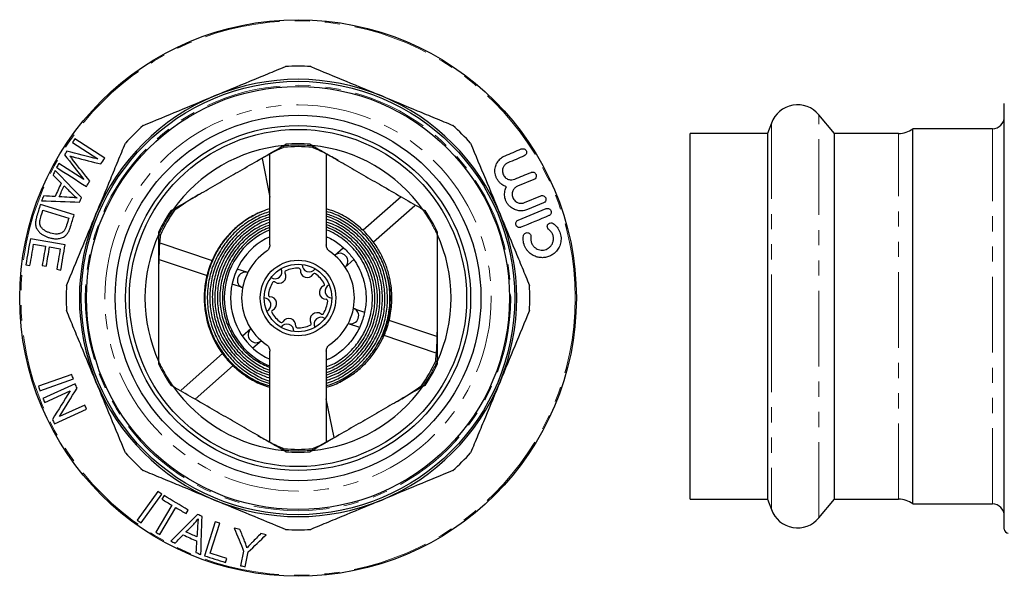
# Model space of a CAD drawing. Units: millimetres. Extents: x 19 to 405, y 78 to 266.
# Drawn here: x 19 to 101, y 219 to 266 of the extents above; entities that cross this region are included whole.
import ezdxf

# ---------------------------------------------------------------- set-up
doc = ezdxf.new("R2010")
doc.units = ezdxf.units.MM
doc.linetypes.add('PHANTOM', pattern=[12.7, 6.35, -1.27, 1.27, -1.27, 1.27, -1.27])

msp = doc.modelspace()

# ---------------------------------------------------------------- linework, layer by layer
at = {"color": 7, "linetype": 'Continuous', "lineweight": 25}
for p, q in [((101.303, 223.201), (101.303, 258.867)), ((87.072, 256.367), (85.757, 257.934)), ((81.777, 257.232), (81.462, 256.367)), ((100.303, 256.767), (93.636, 256.767)), ((93.636, 225.301), (93.636, 256.767)), ((25.891, 254.307), (23.385, 255.921)), ((81.462, 256.367), (74.97, 256.367)), ((74.97, 225.701), (74.97, 256.367)), ((81.462, 256.367), (81.462, 241.034)), ((92.436, 256.367), (87.072, 256.367)), ((87.072, 225.701), (87.072, 256.367)), ((23.179, 255.602), (25.312, 254.227)), ((40.891, 255.349), (41.076, 255.456)), ((43.112, 255.456), (43.297, 255.349)), ((39.074, 254.278), (39.726, 251.018)), ((39.726, 247.028), (39.726, 254.612)), ((44.462, 254.648), (44.462, 247.028)), ((24.147, 252.498), (22.05, 253.85)), ((61.871, 252.515), (60.506, 251.95)), ((50.73, 251.048), (47.542, 248.247)), ((61.077, 250.572), (62.442, 251.137)), ((23.329, 249.55), (20.493, 250.417)), ((51.898, 250.299), (48.422, 247.245)), ((62.685, 250.551), (61.32, 249.985)), ((20.714, 249.94), (22.88, 249.278)), ((31.445, 249.895), (31.631, 250.002)), ((52.557, 250.002), (52.743, 249.895)), ((60.54, 249.09), (62.887, 250.062)), ((30.427, 247.918), (30.427, 248.132)), ((53.761, 248.132), (53.761, 247.918)), ((22.572, 247.029), (19.653, 247.534)), ((19.931, 247.088), (20.924, 246.917)), ((21.267, 246.857), (22.161, 246.703)), ((30.512, 247.195), (34.906, 245.708)), ((45.168, 246.16), (45.871, 246.778)), ((19.277, 245.356), (19.622, 245.296)), ((20.646, 245.302), (20.988, 245.243)), ((30.445, 245.81), (34.469, 244.448)), ((46.048, 245.159), (46.764, 245.788)), ((21.863, 244.979), (22.208, 244.919)), ((37.877, 244.703), (36.991, 245.003)), ((37.449, 243.44), (36.563, 243.74)), ((46.739, 241.704), (47.664, 241.391)), ((81.462, 241.034), (81.462, 225.701)), ((46.311, 240.441), (47.252, 240.123)), ((53.743, 239.334), (49.733, 240.691)), ((38.14, 239.985), (37.437, 239.368)), ((49.224, 239.247), (49.39, 239.631)), ((53.677, 237.949), (49.305, 239.428)), ((39.02, 238.983), (38.317, 238.366)), ((32.29, 234.845), (35.776, 237.908)), ((39.726, 230.496), (39.726, 238.116)), ((44.462, 238.116), (44.462, 230.531)), ((30.427, 237.012), (30.427, 237.226)), ((33.458, 234.096), (36.652, 236.903)), ((53.761, 237.226), (53.761, 237.012)), ((23.133, 236.153), (20.325, 235.169)), ((20.455, 234.798), (23.264, 235.781)), ((23.406, 235.382), (20.708, 234.158)), ((31.631, 235.141), (31.445, 235.248)), ((52.743, 235.248), (52.557, 235.141)), ((20.863, 233.816), (22.983, 234.777)), ((24.215, 233.599), (22.097, 232.638)), ((45.114, 230.866), (44.462, 234.125)), ((21.672, 232.032), (24.37, 233.256)), ((41.076, 229.688), (40.891, 229.795)), ((43.297, 229.795), (43.112, 229.688)), ((30.344, 226.361), (28.622, 223.938)), ((28.943, 223.71), (30.665, 226.133)), ((30.859, 226.004), (30.679, 225.702)), ((74.97, 225.701), (81.462, 225.701)), ((81.462, 225.701), (81.777, 224.836)), ((85.757, 224.134), (87.072, 225.701)), ((87.072, 225.701), (92.436, 225.701)), ((31.522, 225.199), (30.175, 222.941)), ((30.514, 222.738), (31.861, 224.997)), ((32.709, 224.492), (32.889, 224.794)), ((93.636, 225.301), (100.303, 225.301)), ((35.158, 223.803), (34.242, 220.967)), ((34.725, 221.181), (35.533, 223.682)), ((37.536, 221.359), (37.284, 220.123)), ((37.67, 220.044), (37.922, 221.28)), ((36.014, 220.395), (36.122, 220.73))]:
    msp.add_line(p, q, dxfattribs=at)
at = {"color": 8, "linetype": 'PHANTOM', "lineweight": 18}
for p, q in [((85.757, 224.134), (85.757, 257.934)), ((81.777, 257.232), (81.777, 241.034)), ((100.303, 225.301), (100.303, 256.767)), ((92.436, 225.701), (92.436, 256.367)), ((81.777, 241.034), (81.777, 224.836))]:
    msp.add_line(p, q, dxfattribs=at)
at = {"color": 7, "linetype": 'Continuous', "lineweight": 25}
for radius in [23.333, 18.167, 17.733, 15.333, 14.467, 14.133, 3.167, 2.833]:
    msp.add_circle((42.094, 242.572), radius, dxfattribs=at)
at = {"color": 8, "linetype": 'PHANTOM', "lineweight": 18}
for radius in [23.236, 17.833, 16.198]:
    msp.add_circle((42.094, 242.572), radius, dxfattribs=at)
at = {"color": 7, "linetype": 'Continuous', "lineweight": 25}
for centre, radius, start, end in [((42.094, 242.572), 19.433, 86.87004, 93.12996), ((42.094, 242.572), 18.333, 67.5, 112.5), ((42.094, 242.572), 18.333, 112.5, 157.5), ((42.094, 242.572), 18.333, 22.5, 67.5), ((83.97, 256.434), 2.333, 40, 160), ((100.303, 257.767), 1, 270, 0), ((42.094, 242.572), 19.433, 131.87004, 138.12996), ((42.094, 242.572), 19.433, 41.87004, 48.12996), ((92.436, 258.367), 2, 270, 306.8699), ((42.094, 242.572), 12.833, 95.38002, 144.61998), ((42.094, 242.572), 12.691, 84.60385, 95.39615), ((42.094, 242.572), 12.924, 85.48212, 94.51788), ((42.094, 242.572), 12.833, 35.38002, 84.61998), ((42.094, 242.572), 18.333, 157.5, 202.5), ((42.094, 242.572), 12.924, 145.48212, 154.51788), ((42.094, 242.572), 12.691, 144.60385, 155.39615), ((42.094, 242.572), 12.924, 25.48212, 34.51788), ((42.094, 242.572), 18.333, 337.5, 22.5), ((42.094, 242.572), 12.833, 155.38002, 204.61998), ((42.094, 242.572), 6.186, 112.51175, 247.48825), ((42.094, 242.572), 5.653, 114.7713, 245.2287), ((42.094, 242.572), 12.833, 335.38002, 24.61998), ((42.094, 242.572), 4.725, 124.25749, 235.74251), ((42.094, 242.572), 4.725, 304.25749, 55.74251), ((45.6, 245.652), 0.667, 41.3054, 131.3054), ((45.6, 245.652), 0.667, 311.3054, 41.3054), ((43.029, 245.335), 0.583, 175.24013, 327.37068), ((37.674, 244.068), 0.667, 71.3054, 161.3054), ((40.169, 244.763), 0.583, 235.24013, 27.37068), ((40.499, 244.387), 0.583, 233.85717, 28.75364), ((41.127, 244.732), 0.133, 114.1131, 208.75364), ((42.094, 242.572), 2.5, 88.4977, 114.1131), ((42.156, 244.938), 0.133, 353.85717, 88.4977), ((42.869, 244.861), 0.583, 173.85717, 328.75364), ((43.481, 244.489), 0.133, 54.1131, 148.75364), ((42.094, 242.572), 2.5, 28.4977, 54.1131), ((42.094, 242.572), 19.433, 176.87004, 183.12996), ((37.674, 244.068), 0.667, 161.3054, 251.3054), ((42.094, 242.572), 2.5, 148.4977, 174.1131), ((40.076, 243.809), 0.133, 53.85717, 148.4977), ((44.464, 243.046), 0.583, 113.85717, 268.75364), ((44.174, 243.701), 0.133, 293.85717, 28.4977), ((44.954, 243.144), 0.583, 115.24013, 267.37068), ((42.094, 242.572), 19.433, 356.87004, 3.12996), ((39.74, 242.815), 0.133, 174.1131, 268.75364), ((39.724, 242.098), 0.583, 293.85717, 88.75364), ((39.234, 242), 0.583, 295.24013, 87.37068), ((42.094, 242.572), 2.5, 328.4977, 354.1131), ((44.448, 242.329), 0.133, 354.1131, 88.75364), ((40.014, 241.443), 0.133, 113.85717, 208.4977), ((42.094, 242.572), 2.5, 208.4977, 234.1131), ((43.689, 240.756), 0.583, 53.85717, 208.75364), ((44.112, 241.335), 0.133, 233.85717, 328.4977), ((46.515, 241.076), 0.667, 341.3054, 71.3054), ((40.707, 240.654), 0.133, 234.1131, 328.75364), ((41.159, 239.809), 0.583, 355.24013, 147.37068), ((41.319, 240.283), 0.583, 353.85717, 148.75364), ((42.032, 240.206), 0.133, 173.85717, 268.4977), ((42.094, 242.572), 2.5, 268.4977, 294.1131), ((43.061, 240.412), 0.133, 294.1131, 28.75364), ((44.019, 240.381), 0.583, 55.24013, 207.37068), ((46.515, 241.076), 0.667, 251.3054, 341.3054), ((38.588, 239.492), 0.667, 131.3054, 221.3054), ((38.588, 239.492), 0.667, 221.3054, 311.3054), ((42.094, 242.572), 12.924, 205.48212, 214.51788), ((42.094, 242.572), 12.691, 324.60385, 335.39615), ((42.094, 242.572), 12.924, 325.48212, 334.51788), ((42.094, 242.572), 18.333, 202.5, 247.5), ((42.094, 242.572), 18.333, 292.5, 337.5), ((42.094, 242.572), 12.833, 215.38002, 264.61998), ((42.094, 242.572), 12.833, 275.38002, 324.61998), ((42.094, 242.572), 19.433, 221.87004, 228.12996), ((42.094, 242.572), 12.691, 264.60385, 275.39615), ((42.094, 242.572), 12.924, 265.48212, 274.51788), ((42.094, 242.572), 19.433, 311.87004, 318.12996), ((42.094, 242.572), 18.333, 247.5, 292.5), ((92.436, 223.701), 2, 53.1301, 90), ((83.97, 225.634), 2.333, 200, 320), ((100.303, 224.301), 1, 0, 90), ((42.094, 242.572), 19.433, 266.87004, 273.12996), ((101.636, 223.201), 0.333, 180, 270)]:
    msp.add_arc(centre, radius, start, end, dxfattribs=at)
at = {"color": 8, "linetype": 'PHANTOM', "lineweight": 18}
for start, end in [(84.47941, 95.52059), (144.47941, 155.52059), (24.47941, 35.52059), (204.47941, 215.52059), (324.47941, 335.52059), (264.47941, 275.52059)]:
    msp.add_arc((42.094, 242.572), 12.819, start, end, dxfattribs=at)
at = {"color": 7, "linetype": 'Continuous', "lineweight": 25}
for points, knots in [([(35.078, 259.51), (36.069, 259.92), (37.063, 260.332), (38.555, 260.95), (39.053, 261.156), (40.046, 261.567), (40.54, 261.772), (41.033, 261.976)], [0, 0, 0, 0, 0.5, 0.5, 0.75, 0.75, 1, 1, 1, 1]), ([(43.155, 261.976), (44.144, 261.566), (45.135, 261.156), (47.12, 260.334), (48.114, 259.922), (49.11, 259.51)], [0, 0, 0, 0, 0.5, 0.5, 1, 1, 1, 1]), ([(29.123, 257.043), (30.113, 257.453), (31.103, 257.863), (33.088, 258.685), (34.082, 259.097), (35.078, 259.51)], [0, 0, 0, 0, 0.5, 0.5, 1, 1, 1, 1]), ([(49.11, 259.51), (50.101, 259.099), (51.094, 258.688), (52.587, 258.07), (53.085, 257.863), (54.077, 257.452), (54.572, 257.247), (55.065, 257.043)], [0, 0, 0, 0, 0.5, 0.5, 0.75, 0.75, 1, 1, 1, 1]), ([(25.156, 249.588), (25.567, 250.579), (25.978, 251.572), (26.596, 253.064), (26.803, 253.563), (27.214, 254.555), (27.419, 255.05), (27.623, 255.543)], [0, 0, 0, 0, 0.5, 0.5, 0.75, 0.75, 1, 1, 1, 1]), ([(31.631, 250.002), (32.117, 250.283), (33.089, 250.844), (34.583, 251.707), (36.1, 252.583), (37.67, 253.489), (39.273, 254.415), (40.35, 255.037), (40.891, 255.349)], [0, 0, 0, 0, 0.159667, 0.319293, 0.482827, 0.646357, 0.822588, 1, 1, 1, 1]), ([(40.901, 255.207), (40.869, 255.194), (40.125, 254.879), (39.416, 254.484), (38.737, 254.105)], [0, 0, 0, 0, 0.041996, 1, 1, 1, 1]), ([(40.861, 255.331), (40.863, 255.323), (40.868, 255.308), (40.89, 255.238), (40.901, 255.207)], [0, 0, 0, 0, 0.548581, 1, 1, 1, 1]), ([(43.327, 255.331), (43.325, 255.323), (43.32, 255.308), (43.298, 255.238), (43.288, 255.207)], [0, 0, 0, 0, 0.548581, 1, 1, 1, 1]), ([(45.451, 254.105), (45.099, 254.306), (44.393, 254.707), (43.657, 255.04), (43.288, 255.207)], [0, 0, 0, 0, 0.4991, 1, 1, 1, 1]), ([(43.297, 255.349), (43.783, 255.068), (44.755, 254.507), (46.25, 253.644), (47.766, 252.768), (49.336, 251.862), (50.94, 250.936), (52.017, 250.314), (52.557, 250.002)], [0, 0, 0, 0, 0.159667, 0.319293, 0.482827, 0.646357, 0.822588, 1, 1, 1, 1]), ([(56.565, 255.543), (56.975, 254.553), (57.385, 253.563), (58.208, 251.578), (58.619, 250.584), (59.032, 249.588)], [0, 0, 0, 0, 0.5, 0.5, 1, 1, 1, 1]), ([(60.814, 255.066), (60.848, 255.08), (60.884, 255.088), (60.96, 255.091), (61.001, 255.086), (61.082, 255.057), (61.124, 255.033), (61.194, 254.964), (61.222, 254.919), (61.253, 254.826), (61.256, 254.778), (61.246, 254.693), (61.233, 254.655), (61.18, 254.555), (61.124, 254.507), (61.057, 254.479)], [0, 0, 0, 0, 0.125, 0.125, 0.25, 0.25, 0.375, 0.375, 0.5, 0.5, 0.625, 0.625, 0.75, 0.75, 1, 1, 1, 1]), ([(22.965, 254.477), (23.018, 254.463), (23.072, 254.447), (23.126, 254.433), (23.173, 254.42), (23.221, 254.407), (23.269, 254.395), (23.317, 254.383), (23.364, 254.37), (23.412, 254.358)], [0, 0, 0, 0, 0.0003476158, 0.0003476158, 0.0003476158, 0.0006545757, 0.0006545757, 0.0006545757, 0.0009615385, 0.0009615385, 0.0009615385, 0.0009615385]), ([(23.28, 254.085), (23.242, 254.133), (23.204, 254.181), (23.166, 254.229), (23.133, 254.27), (23.099, 254.312), (23.066, 254.354), (23.032, 254.395), (22.999, 254.436), (22.965, 254.477)], [0, 0, 0, 0, 0.000377312, 0.000377312, 0.000377312, 0.000707191, 0.000707191, 0.000707191, 0.001037076, 0.001037076, 0.001037076, 0.001037076]), ([(59.571, 251.906), (59.505, 251.926), (59.439, 251.952), (59.308, 252.016), (59.243, 252.054), (59.116, 252.144), (59.055, 252.195), (58.94, 252.311), (58.886, 252.376), (58.792, 252.514), (58.75, 252.589), (58.682, 252.742), (58.656, 252.82), (58.617, 252.978), (58.606, 253.056), (58.596, 253.207), (58.597, 253.281), (58.617, 253.495), (58.651, 253.626), (58.749, 253.867), (58.812, 253.974), (58.96, 254.165), (59.046, 254.251), (59.235, 254.395), (59.338, 254.454), (59.45, 254.5)], [0, 0, 0, 0, 0.0625, 0.0625, 0.125, 0.125, 0.1875, 0.1875, 0.25, 0.25, 0.3125, 0.3125, 0.375, 0.375, 0.4375, 0.4375, 0.5, 0.5, 0.625, 0.625, 0.75, 0.75, 0.875, 0.875, 1, 1, 1, 1]), ([(59.693, 253.914), (59.614, 253.881), (59.543, 253.836), (59.418, 253.724), (59.363, 253.655), (59.279, 253.498), (59.248, 253.407), (59.226, 253.206), (59.235, 253.092), (59.311, 252.872), (59.379, 252.767), (59.547, 252.606), (59.642, 252.552), (59.783, 252.504), (59.83, 252.493), (59.922, 252.48), (59.967, 252.478), (60.1, 252.484), (60.185, 252.504), (60.263, 252.536)], [0, 0, 0, 0, 0.125, 0.125, 0.25, 0.25, 0.375, 0.375, 0.5, 0.5, 0.625, 0.625, 0.75, 0.75, 0.8125, 0.8125, 0.875, 0.875, 1, 1, 1, 1]), ([(61.628, 253.102), (61.661, 253.115), (61.696, 253.123), (61.771, 253.127), (61.81, 253.123), (61.889, 253.097), (61.929, 253.075), (61.999, 253.01), (62.029, 252.967), (62.065, 252.872), (62.07, 252.823), (62.061, 252.734), (62.049, 252.694), (61.994, 252.591), (61.937, 252.542), (61.871, 252.515)], [0, 0, 0, 0, 0.125, 0.125, 0.25, 0.25, 0.375, 0.375, 0.5, 0.5, 0.625, 0.625, 0.75, 0.75, 1, 1, 1, 1]), ([(61.32, 249.985), (61.21, 249.94), (61.097, 249.909), (60.862, 249.877), (60.74, 249.876), (60.491, 249.908), (60.366, 249.94), (60.113, 250.051), (59.99, 250.126), (59.816, 250.281), (59.762, 250.338), (59.661, 250.465), (59.614, 250.535), (59.536, 250.681), (59.503, 250.759), (59.452, 250.918), (59.434, 250.997), (59.402, 251.236), (59.41, 251.387), (59.464, 251.666), (59.511, 251.791), (59.571, 251.906)], [0, 0, 0, 0, 0.125, 0.125, 0.25, 0.25, 0.375, 0.375, 0.5, 0.5, 0.5625, 0.5625, 0.625, 0.625, 0.6875, 0.6875, 0.75, 0.75, 0.875, 0.875, 1, 1, 1, 1]), ([(60.506, 251.95), (60.428, 251.917), (60.357, 251.872), (60.23, 251.759), (60.174, 251.689), (60.089, 251.526), (60.058, 251.431), (60.044, 251.272), (60.045, 251.216), (60.061, 251.103), (60.076, 251.045), (60.119, 250.934), (60.148, 250.88), (60.215, 250.784), (60.254, 250.741), (60.337, 250.667), (60.381, 250.636), (60.47, 250.586), (60.515, 250.567), (60.652, 250.522), (60.741, 250.512), (60.915, 250.521), (60.999, 250.54), (61.077, 250.572)], [0, 0, 0, 0, 0.125, 0.125, 0.25, 0.25, 0.375, 0.375, 0.4375, 0.4375, 0.5, 0.5, 0.5625, 0.5625, 0.625, 0.625, 0.6875, 0.6875, 0.75, 0.75, 0.875, 0.875, 1, 1, 1, 1]), ([(23.591, 250.947), (23.513, 250.958), (23.435, 250.967), (23.357, 250.975), (23.289, 250.982), (23.22, 250.988), (23.151, 250.993), (23.083, 250.999), (23.014, 251.003), (22.944, 251.007)], [0, 0, 0, 0, 0.000486874, 0.000486874, 0.000486874, 0.000913627, 0.000913627, 0.000913627, 0.001340508, 0.001340508, 0.001340508, 0.001340508]), ([(23.141, 251.324), (23.192, 251.275), (23.244, 251.226), (23.297, 251.179), (23.344, 251.138), (23.392, 251.098), (23.441, 251.059), (23.49, 251.021), (23.54, 250.984), (23.591, 250.947)], [0, 0, 0, 0, 0.000440556, 0.000440556, 0.000440556, 0.000831386, 0.000831386, 0.000831386, 0.001222743, 0.001222743, 0.001222743, 0.001222743]), ([(33.784, 251.246), (33.606, 251.142), (32.904, 250.735), (32.243, 250.27), (31.748, 249.923)], [0, 0, 0, 0, 0.253428, 1, 1, 1, 1]), ([(62.442, 251.137), (62.475, 251.151), (62.509, 251.159), (62.582, 251.163), (62.621, 251.159), (62.697, 251.135), (62.735, 251.115), (62.805, 251.054), (62.836, 251.014), (62.875, 250.921), (62.883, 250.869), (62.877, 250.777), (62.864, 250.735), (62.808, 250.627), (62.751, 250.578), (62.685, 250.551)], [0, 0, 0, 0, 0.125, 0.125, 0.25, 0.25, 0.375, 0.375, 0.5, 0.5, 0.625, 0.625, 0.75, 0.75, 1, 1, 1, 1]), ([(20.181, 249.394), (20.164, 249.337), (20.148, 249.28), (20.121, 249.165), (20.11, 249.107), (20.094, 248.99), (20.089, 248.931), (20.087, 248.816), (20.089, 248.759), (20.102, 248.649), (20.113, 248.595), (20.142, 248.494), (20.161, 248.447), (20.227, 248.313), (20.281, 248.233), (20.399, 248.093), (20.465, 248.032), (20.602, 247.922), (20.673, 247.874), (20.82, 247.789), (20.896, 247.751), (21.051, 247.687), (21.13, 247.661), (21.21, 247.635)], [0, 0, 0, 0, 0.0625, 0.0625, 0.125, 0.125, 0.1875, 0.1875, 0.25, 0.25, 0.3125, 0.3125, 0.375, 0.375, 0.5, 0.5, 0.625, 0.625, 0.75, 0.75, 0.875, 0.875, 1, 1, 1, 1]), ([(20.515, 248.579), (20.503, 248.605), (20.491, 248.631), (20.472, 248.687), (20.465, 248.716), (20.447, 248.808), (20.444, 248.873), (20.451, 249.005), (20.462, 249.072), (20.491, 249.204), (20.51, 249.269), (20.529, 249.335)], [0, 0, 0, 0, 0.125, 0.125, 0.25, 0.25, 0.5, 0.5, 0.75, 0.75, 1, 1, 1, 1]), ([(22.69, 243.633), (23.099, 244.622), (23.51, 245.613), (24.332, 247.598), (24.744, 248.592), (25.156, 249.588)], [0, 0, 0, 0, 0.5, 0.5, 1, 1, 1, 1]), ([(31.661, 250.019), (31.667, 250.013), (31.677, 250.002), (31.726, 249.947), (31.748, 249.923)], [0, 0, 0, 0, 0.548581, 1, 1, 1, 1]), ([(39.245, 249.885), (38.963, 249.772), (38.321, 249.515), (37.435, 248.94), (36.61, 248.245), (35.945, 247.508), (35.423, 246.771), (34.909, 245.843), (34.491, 244.739), (34.245, 243.452), (34.203, 242.221), (34.353, 241.004), (34.688, 239.829), (35.197, 238.724), (35.874, 237.704), (36.716, 236.783), (37.714, 236.001), (38.727, 235.418), (39.429, 235.188), (39.726, 235.091)], [0, 0, 0, 0, 0.04697, 0.106932, 0.162676, 0.213825, 0.260216, 0.302366, 0.377993, 0.441952, 0.504716, 0.568051, 0.631178, 0.693336, 0.755761, 0.820174, 0.885752, 0.951661, 1, 1, 1, 1]), ([(39.726, 250.036), (39.588, 249.999), (39.035, 249.852), (38.163, 249.393), (37.166, 248.714), (36.348, 247.94), (35.697, 247.13), (35.198, 246.318), (34.798, 245.457), (34.512, 244.575), (34.337, 243.671), (34.255, 242.664), (34.321, 241.51), (34.612, 240.228), (35.12, 238.997), (35.839, 237.862), (36.744, 236.858), (37.814, 236.036), (38.82, 235.469), (39.488, 235.27), (39.726, 235.2)], [0, 0, 0, 0, 0.021608, 0.087136, 0.14835, 0.20525, 0.257845, 0.306143, 0.350146, 0.402128, 0.446887, 0.490131, 0.555678, 0.622096, 0.689376, 0.757478, 0.825776, 0.894075, 0.962374, 1, 1, 1, 1]), ([(39.726, 249.829), (39.352, 249.691), (38.556, 249.399), (37.463, 248.686), (36.463, 247.779), (35.642, 246.704), (35.02, 245.503), (34.621, 244.211), (34.454, 242.869), (34.528, 241.518), (34.838, 240.202), (35.376, 238.961), (36.124, 237.836), (37.058, 236.855), (38.157, 236.074), (39.063, 235.588), (39.611, 235.445), (39.726, 235.415)], [0, 0, 0, 0, 0.062612, 0.133288, 0.203962, 0.274637, 0.345312, 0.415985, 0.48666, 0.557333, 0.628009, 0.69868, 0.769355, 0.840027, 0.910702, 0.981374, 1, 1, 1, 1]), ([(39.726, 249.591), (39.446, 249.496), (38.741, 249.257), (37.723, 248.617), (36.703, 247.732), (35.867, 246.668), (35.233, 245.473), (34.829, 244.182), (34.662, 242.84), (34.744, 241.49), (35.067, 240.177), (35.624, 238.944), (36.396, 237.834), (37.355, 236.875), (38.479, 236.137), (39.288, 235.715), (39.725, 235.612), (39.726, 235.612)], [0, 0, 0, 0, 0.0480799, 0.1213009, 0.1945206, 0.2677407, 0.3409609, 0.4141798, 0.4874001, 0.5606181, 0.6338388, 0.7070558, 0.7802762, 0.8534928, 0.926713, 0.9999296, 1, 1, 1, 1]), ([(39.726, 249.366), (39.55, 249.311), (38.945, 249.125), (38.009, 248.56), (36.967, 247.704), (36.11, 246.655), (35.459, 245.47), (35.043, 244.182), (34.871, 242.841), (34.955, 241.49), (35.287, 240.179), (35.86, 238.954), (36.65, 237.854), (37.635, 236.93), (38.671, 236.24), (39.409, 235.973), (39.726, 235.859)], [0, 0, 0, 0, 0.031108, 0.107113, 0.183118, 0.259122, 0.335126, 0.411129, 0.487134, 0.563136, 0.639141, 0.715143, 0.791147, 0.867148, 0.943152, 1, 1, 1, 1]), ([(44.462, 235.094), (44.602, 235.132), (45.15, 235.28), (46.039, 235.736), (47.076, 236.439), (47.954, 237.28), (48.662, 238.194), (49.152, 239.057), (49.481, 239.836), (49.707, 240.544), (49.862, 241.26), (49.952, 242.007), (49.972, 242.785), (49.905, 243.644), (49.725, 244.565), (49.412, 245.52), (48.947, 246.487), (48.304, 247.449), (47.456, 248.381), (46.376, 249.211), (45.355, 249.79), (44.675, 249.977), (44.462, 250.036)], [0, 0, 0, 0, 0.0217622, 0.085737, 0.1493691, 0.2105368, 0.2684885, 0.323444, 0.3598411, 0.3960369, 0.4354996, 0.4702887, 0.5094652, 0.5528497, 0.6001248, 0.6508149, 0.704282, 0.7616649, 0.8249179, 0.8935953, 0.9668296, 1, 1, 1, 1]), ([(44.462, 235.206), (44.828, 235.337), (45.618, 235.62), (46.71, 236.316), (47.723, 237.209), (48.561, 238.271), (49.205, 239.459), (49.631, 240.743), (49.829, 242.081), (49.79, 243.432), (49.518, 244.757), (49.019, 246.014), (48.308, 247.163), (47.409, 248.176), (46.343, 249.002), (45.348, 249.569), (44.69, 249.765), (44.462, 249.833)], [0, 0, 0, 0, 0.060097, 0.129575, 0.199051, 0.268528, 0.338005, 0.40748, 0.476957, 0.546431, 0.615909, 0.685383, 0.75486, 0.824334, 0.89381, 0.963285, 1, 1, 1, 1]), ([(44.462, 235.429), (44.528, 235.446), (45.028, 235.574), (45.891, 236.035), (46.998, 236.803), (47.94, 237.776), (48.696, 238.897), (49.24, 240.135), (49.554, 241.45), (49.629, 242.801), (49.46, 244.143), (49.056, 245.433), (48.425, 246.629), (47.592, 247.696), (46.578, 248.588), (45.526, 249.252), (44.782, 249.509), (44.462, 249.619)], [0, 0, 0, 0, 0.010865, 0.082796, 0.15473, 0.226661, 0.298595, 0.370526, 0.442459, 0.51439, 0.586322, 0.658254, 0.730185, 0.802117, 0.874046, 0.945979, 1, 1, 1, 1]), ([(44.462, 235.666), (44.639, 235.72), (45.245, 235.904), (46.186, 236.462), (47.237, 237.307), (48.107, 238.345), (48.775, 239.52), (49.215, 240.8), (49.414, 242.138), (49.362, 243.49), (49.064, 244.809), (48.527, 246.051), (47.771, 247.171), (46.823, 248.141), (45.705, 248.889), (44.899, 249.317), (44.463, 249.421), (44.462, 249.421)], [0, 0, 0, 0, 0.03063, 0.105197, 0.179764, 0.25433, 0.328898, 0.403463, 0.478031, 0.552595, 0.627163, 0.701726, 0.776293, 0.850856, 0.925423, 0.999987, 1, 1, 1, 1]), ([(59.032, 249.588), (59.442, 248.596), (59.854, 247.603), (60.472, 246.111), (60.678, 245.613), (61.089, 244.62), (61.294, 244.126), (61.498, 243.633)], [0, 0, 0, 0, 0.5, 0.5, 0.75, 0.75, 1, 1, 1, 1]), ([(62.887, 250.062), (62.92, 250.075), (62.955, 250.083), (63.027, 250.087), (63.065, 250.083), (63.14, 250.06), (63.178, 250.041), (63.247, 249.983), (63.278, 249.944), (63.319, 249.852), (63.328, 249.8), (63.323, 249.705), (63.311, 249.662), (63.255, 249.552), (63.197, 249.503), (63.13, 249.475)], [0, 0, 0, 0, 0.125, 0.125, 0.25, 0.25, 0.375, 0.375, 0.5, 0.5, 0.625, 0.625, 0.75, 0.75, 1, 1, 1, 1]), ([(21.334, 248.02), (21.257, 248.045), (21.179, 248.071), (21.028, 248.135), (20.954, 248.171), (20.811, 248.257), (20.743, 248.308), (20.649, 248.397), (20.619, 248.429), (20.563, 248.498), (20.539, 248.538), (20.515, 248.579)], [0, 0, 0, 0, 0.25, 0.25, 0.5, 0.5, 0.75, 0.75, 0.875, 0.875, 1, 1, 1, 1]), ([(22.698, 248.682), (22.672, 248.599), (22.645, 248.516), (22.595, 248.396), (22.578, 248.357), (22.538, 248.283), (22.515, 248.248), (22.491, 248.214)], [0, 0, 0, 0, 0.5, 0.5, 0.75, 0.75, 1, 1, 1, 1]), ([(22.836, 248.082), (22.857, 248.12), (22.877, 248.158), (22.913, 248.239), (22.93, 248.28), (22.977, 248.404), (23.004, 248.489), (23.031, 248.574)], [0, 0, 0, 0, 0.25, 0.25, 0.5, 0.5, 1, 1, 1, 1]), ([(39.726, 249.158), (39.663, 249.14), (39.169, 249.003), (38.324, 248.511), (37.253, 247.695), (36.371, 246.666), (35.698, 245.493), (35.264, 244.211), (35.081, 242.87), (35.162, 241.52), (35.498, 240.209), (36.082, 238.989), (36.888, 237.9), (37.893, 237), (38.855, 236.38), (39.503, 236.165), (39.726, 236.091)], [0, 0, 0, 0, 0.011396, 0.090351, 0.169307, 0.248262, 0.327218, 0.406172, 0.485128, 0.564081, 0.643037, 0.721989, 0.800945, 0.879896, 0.958851, 1, 1, 1, 1]), ([(39.726, 248.933), (39.371, 248.786), (38.602, 248.467), (37.569, 247.691), (36.652, 246.698), (35.957, 245.536), (35.497, 244.264), (35.292, 242.926), (35.366, 241.574), (35.709, 240.265), (36.297, 239.047), (37.111, 237.962), (38.137, 237.087), (39.03, 236.532), (39.592, 236.358), (39.726, 236.317)], [0, 0, 0, 0, 0.070105, 0.152339, 0.234533, 0.316729, 0.398957, 0.481146, 0.563338, 0.645543, 0.727773, 0.809963, 0.892154, 0.974362, 1, 1, 1, 1]), ([(39.726, 248.683), (39.495, 248.598), (38.843, 248.356), (37.896, 247.693), (36.943, 246.736), (36.216, 245.592), (35.73, 244.33), (35.504, 242.994), (35.566, 241.642), (35.906, 240.331), (36.5, 239.116), (37.325, 238.038), (38.368, 237.187), (39.192, 236.681), (39.674, 236.541), (39.726, 236.526)], [0, 0, 0, 0, 0.046958, 0.13267, 0.218375, 0.30408, 0.389825, 0.475529, 0.561231, 0.646945, 0.732686, 0.818385, 0.904083, 0.989808, 1, 1, 1, 1]), ([(39.726, 248.466), (39.627, 248.434), (39.102, 248.263), (38.255, 247.701), (37.258, 246.794), (36.494, 245.672), (35.974, 244.424), (35.721, 243.093), (35.763, 241.739), (36.094, 240.426), (36.686, 239.208), (37.522, 238.145), (38.545, 237.287), (39.339, 236.922), (39.726, 236.744)], [0, 0, 0, 0, 0.020632, 0.110122, 0.199591, 0.289052, 0.378562, 0.468034, 0.557499, 0.646975, 0.736481, 0.825944, 0.915403, 1, 1, 1, 1]), ([(44.462, 235.888), (44.739, 235.987), (45.438, 236.235), (46.44, 236.9), (47.43, 237.817), (48.224, 238.914), (48.799, 240.138), (49.131, 241.449), (49.211, 242.8), (49.032, 244.141), (48.605, 245.425), (47.939, 246.602), (47.066, 247.639), (46.005, 248.469), (45.118, 248.987), (44.574, 249.141), (44.462, 249.173)], [0, 0, 0, 0, 0.05051, 0.127966, 0.20542, 0.282876, 0.360329, 0.437784, 0.515237, 0.592691, 0.670145, 0.747598, 0.825051, 0.902504, 0.979957, 1, 1, 1, 1]), ([(44.462, 236.096), (44.827, 236.246), (45.606, 236.567), (46.653, 237.343), (47.578, 238.327), (48.292, 239.477), (48.769, 240.743), (48.992, 242.078), (48.949, 243.431), (48.644, 244.749), (48.086, 245.982), (47.301, 247.086), (46.31, 248.002), (45.348, 248.638), (44.693, 248.862), (44.462, 248.941)], [0, 0, 0, 0, 0.070541, 0.151076, 0.231606, 0.312141, 0.392671, 0.473204, 0.553734, 0.634267, 0.714796, 0.795329, 0.875859, 0.956395, 1, 1, 1, 1]), ([(44.462, 236.323), (44.498, 236.333), (44.964, 236.467), (45.778, 236.957), (46.837, 237.788), (47.686, 238.847), (48.31, 240.047), (48.688, 241.346), (48.799, 242.696), (48.623, 244.039), (48.186, 245.319), (47.507, 246.49), (46.601, 247.494), (45.574, 248.267), (44.81, 248.582), (44.462, 248.726)], [0, 0, 0, 0, 0.006857, 0.090779, 0.174666, 0.258547, 0.342462, 0.426379, 0.510267, 0.594144, 0.678063, 0.761972, 0.845861, 0.929737, 1, 1, 1, 1]), ([(44.462, 236.567), (44.577, 236.604), (45.118, 236.78), (45.981, 237.347), (46.982, 238.251), (47.755, 239.366), (48.289, 240.608), (48.562, 241.935), (48.546, 243.289), (48.243, 244.609), (47.68, 245.839), (46.88, 246.935), (45.854, 247.808), (45.023, 248.333), (44.528, 248.481), (44.462, 248.501)], [0, 0, 0, 0, 0.023465, 0.111036, 0.198588, 0.286129, 0.373719, 0.461276, 0.548824, 0.636376, 0.723965, 0.811511, 0.899055, 0.986621, 1, 1, 1, 1]), ([(60.783, 248.503), (60.75, 248.489), (60.715, 248.481), (60.643, 248.477), (60.605, 248.481), (60.531, 248.504), (60.493, 248.524), (60.425, 248.581), (60.393, 248.62), (60.352, 248.711), (60.342, 248.764), (60.347, 248.859), (60.36, 248.902), (60.415, 249.013), (60.474, 249.062), (60.54, 249.09)], [0, 0, 0, 0, 0.125, 0.125, 0.25, 0.25, 0.375, 0.375, 0.5, 0.5, 0.625, 0.625, 0.75, 0.75, 1, 1, 1, 1]), ([(63.493, 248.823), (63.607, 248.74), (63.713, 248.64), (63.904, 248.395), (63.982, 248.258), (64.099, 247.95), (64.133, 247.787), (64.146, 247.543), (64.144, 247.463), (64.129, 247.306), (64.115, 247.229), (64.06, 247.009), (64.004, 246.874), (63.868, 246.635), (63.787, 246.53), (63.609, 246.345), (63.513, 246.268), (63.311, 246.139), (63.204, 246.086), (62.983, 246.007), (62.871, 245.98), (62.641, 245.951), (62.523, 245.949), (62.289, 245.972), (62.172, 245.996), (61.941, 246.072), (61.824, 246.126), (61.6, 246.267), (61.492, 246.354), (61.342, 246.516), (61.295, 246.574), (61.208, 246.7), (61.167, 246.769), (61.096, 246.914), (61.066, 246.989), (61.016, 247.147), (60.998, 247.228), (60.974, 247.39), (60.969, 247.472), (60.97, 247.632), (60.976, 247.71), (60.988, 247.786)], [0, 0, 0, 0, 0.0625, 0.0625, 0.125, 0.125, 0.1875, 0.1875, 0.21875, 0.21875, 0.25, 0.25, 0.3125, 0.3125, 0.375, 0.375, 0.4375, 0.4375, 0.5, 0.5, 0.5625, 0.5625, 0.625, 0.625, 0.6875, 0.6875, 0.75, 0.75, 0.8125, 0.8125, 0.84375, 0.84375, 0.875, 0.875, 0.90625, 0.90625, 0.9375, 0.9375, 0.96875, 0.96875, 1, 1, 1, 1]), ([(63.118, 248.31), (63.083, 248.336), (63.051, 248.37), (63.003, 248.457), (62.989, 248.509), (62.987, 248.607), (62.997, 248.653), (63.031, 248.732), (63.054, 248.765), (63.135, 248.845), (63.202, 248.875), (63.345, 248.89), (63.423, 248.874), (63.493, 248.823)], [0, 0, 0, 0, 0.125, 0.125, 0.25, 0.25, 0.375, 0.375, 0.5, 0.5, 0.75, 0.75, 1, 1, 1, 1]), ([(21.21, 247.635), (21.313, 247.604), (21.418, 247.577), (21.631, 247.543), (21.739, 247.535), (21.957, 247.539), (22.066, 247.551), (22.231, 247.596), (22.287, 247.616), (22.398, 247.664), (22.452, 247.694), (22.506, 247.728)], [0, 0, 0, 0, 0.25, 0.25, 0.5, 0.5, 0.75, 0.75, 0.875, 0.875, 1, 1, 1, 1]), ([(22.491, 248.214), (22.471, 248.19), (22.45, 248.165), (22.405, 248.124), (22.382, 248.105), (22.311, 248.054), (22.261, 248.028), (22.111, 247.964), (22.009, 247.939), (21.711, 247.921), (21.521, 247.965), (21.334, 248.02)], [0, 0, 0, 0, 0.0625, 0.0625, 0.125, 0.125, 0.25, 0.25, 0.5, 0.5, 1, 1, 1, 1]), ([(22.506, 247.728), (22.537, 247.749), (22.568, 247.77), (22.628, 247.819), (22.657, 247.847), (22.713, 247.907), (22.74, 247.939), (22.79, 248.007), (22.813, 248.044), (22.836, 248.082)], [0, 0, 0, 0, 0.25, 0.25, 0.5, 0.5, 0.75, 0.75, 1, 1, 1, 1]), ([(30.427, 237.226), (30.427, 237.677), (30.427, 238.668), (30.427, 240.22), (30.427, 241.888), (30.427, 243.575), (30.427, 245.603), (30.427, 247.038), (30.427, 247.918)], [0, 0, 0, 0, 0.128567, 0.28205, 0.435503, 0.592844, 0.750201, 1, 1, 1, 1]), ([(30.555, 247.856), (30.548, 247.801), (30.45, 246.999), (30.438, 246.187), (30.427, 245.431)], [0, 0, 0, 0, 0.068417, 1, 1, 1, 1]), ([(30.428, 247.884), (30.436, 247.882), (30.451, 247.878), (30.523, 247.863), (30.555, 247.856)], [0, 0, 0, 0, 0.548581, 1, 1, 1, 1]), ([(44.462, 236.802), (44.645, 236.869), (45.247, 237.091), (46.128, 237.727), (47.033, 238.652), (47.623, 239.601), (47.99, 240.468), (48.22, 241.278), (48.341, 242.128), (48.334, 243.048), (48.182, 244.007), (47.837, 245.046), (47.254, 246.112), (46.389, 247.139), (45.42, 247.831), (44.745, 248.193), (44.482, 248.283), (44.462, 248.29)], [0, 0, 0, 0, 0.039642, 0.13067, 0.21855, 0.302853, 0.35714, 0.410461, 0.474268, 0.531841, 0.597669, 0.671781, 0.754114, 0.844604, 0.943228, 0.995708, 1, 1, 1, 1]), ([(44.462, 247.702), (44.499, 247.69), (44.892, 247.555), (45.529, 247.113), (46.306, 246.431), (46.877, 245.681), (47.281, 244.944), (47.545, 244.25), (47.754, 243.422), (47.841, 242.411), (47.683, 241.214), (47.273, 240.058), (46.628, 238.995), (45.752, 238.114), (45.004, 237.568), (44.539, 237.397), (44.462, 237.368)], [0, 0, 0, 0, 0.008802, 0.095916, 0.175519, 0.247581, 0.312105, 0.369043, 0.41835, 0.509092, 0.601325, 0.69511, 0.790267, 0.88572, 0.981188, 1, 1, 1, 1]), ([(53.761, 247.918), (53.761, 247.038), (53.761, 245.617), (53.761, 243.617), (53.761, 241.945), (53.761, 240.262), (53.761, 238.682), (53.761, 237.677), (53.761, 237.226)], [0, 0, 0, 0, 0.249799, 0.40321, 0.556606, 0.714003, 0.871433, 1, 1, 1, 1]), ([(60.988, 247.786), (60.995, 247.833), (61.012, 247.873), (61.056, 247.941), (61.082, 247.969), (61.171, 248.035), (61.241, 248.057), (61.386, 248.051), (61.465, 248.024), (61.561, 247.926), (61.588, 247.883), (61.619, 247.787), (61.623, 247.735), (61.615, 247.688)], [0, 0, 0, 0, 0.125, 0.125, 0.25, 0.25, 0.5, 0.5, 0.75, 0.75, 0.875, 0.875, 1, 1, 1, 1]), ([(61.615, 247.688), (61.601, 247.598), (61.6, 247.499), (61.628, 247.306), (61.658, 247.209), (61.743, 247.036), (61.797, 246.959), (61.918, 246.829), (61.983, 246.776), (62.118, 246.691), (62.189, 246.659), (62.329, 246.613), (62.4, 246.598), (62.542, 246.586), (62.612, 246.587), (62.75, 246.605), (62.818, 246.622), (62.95, 246.67), (63.013, 246.701), (63.133, 246.779), (63.191, 246.826), (63.296, 246.936), (63.344, 246.998), (63.425, 247.141), (63.459, 247.221), (63.503, 247.396), (63.513, 247.491), (63.503, 247.687), (63.483, 247.785), (63.413, 247.97), (63.364, 248.054), (63.251, 248.199), (63.186, 248.26), (63.118, 248.31)], [0, 0, 0, 0, 0.0625, 0.0625, 0.125, 0.125, 0.1875, 0.1875, 0.25, 0.25, 0.3125, 0.3125, 0.375, 0.375, 0.4375, 0.4375, 0.5, 0.5, 0.5625, 0.5625, 0.625, 0.625, 0.6875, 0.6875, 0.75, 0.75, 0.8125, 0.8125, 0.875, 0.875, 0.9375, 0.9375, 1, 1, 1, 1]), ([(39.726, 247.028), (39.726, 246.974), (39.719, 246.92), (39.693, 246.816), (39.673, 246.764), (39.598, 246.622), (39.524, 246.539), (39.434, 246.477)], [0, 0, 0, 0, 0.25, 0.25, 0.5, 0.5, 1, 1, 1, 1]), ([(44.754, 246.477), (44.709, 246.508), (44.668, 246.543), (44.596, 246.624), (44.565, 246.669), (44.49, 246.811), (44.462, 246.919), (44.462, 247.028)], [0, 0, 0, 0, 0.25, 0.25, 0.5, 0.5, 1, 1, 1, 1]), ([(49.138, 239.287), (49.208, 239.451), (49.421, 239.941), (49.674, 240.806), (49.84, 241.873), (49.844, 242.958), (49.743, 243.898), (49.564, 244.453), (49.498, 244.661)], [0, 0, 0, 0, 0.096875, 0.290977, 0.488947, 0.683051, 0.88105, 1, 1, 1, 1]), ([(25.156, 235.556), (24.746, 236.547), (24.334, 237.54), (23.716, 239.033), (23.51, 239.531), (23.099, 240.524), (22.894, 241.018), (22.69, 241.511)], [0, 0, 0, 0, 0.5, 0.5, 0.75, 0.75, 1, 1, 1, 1]), ([(61.498, 241.511), (61.089, 240.522), (60.678, 239.531), (59.856, 237.546), (59.444, 236.552), (59.032, 235.556)], [0, 0, 0, 0, 0.5, 0.5, 1, 1, 1, 1]), ([(53.633, 237.288), (53.64, 237.343), (53.738, 238.145), (53.75, 238.956), (53.761, 239.712)], [0, 0, 0, 0, 0.0684165, 1, 1, 1, 1]), ([(39.434, 238.667), (39.479, 238.636), (39.52, 238.6), (39.592, 238.52), (39.623, 238.475), (39.699, 238.332), (39.726, 238.225), (39.726, 238.116)], [0, 0, 0, 0, 0.25, 0.25, 0.5, 0.5, 1, 1, 1, 1]), ([(44.462, 238.116), (44.462, 238.17), (44.469, 238.224), (44.495, 238.328), (44.515, 238.38), (44.59, 238.522), (44.664, 238.605), (44.754, 238.667)], [0, 0, 0, 0, 0.25, 0.25, 0.5, 0.5, 1, 1, 1, 1]), ([(53.633, 237.288), (53.665, 237.281), (53.737, 237.265), (53.752, 237.262), (53.76, 237.26)], [0, 0, 0, 0, 0.451419, 1, 1, 1, 1]), ([(27.623, 229.601), (27.213, 230.59), (26.803, 231.581), (25.981, 233.566), (25.569, 234.56), (25.156, 235.556)], [0, 0, 0, 0, 0.5, 0.5, 1, 1, 1, 1]), ([(59.032, 235.556), (58.621, 234.565), (58.21, 233.572), (57.592, 232.079), (57.385, 231.581), (56.974, 230.588), (56.769, 230.094), (56.565, 229.601)], [0, 0, 0, 0, 0.5, 0.5, 0.75, 0.75, 1, 1, 1, 1]), ([(40.891, 229.795), (40.405, 230.076), (39.433, 230.637), (37.939, 231.5), (36.422, 232.375), (34.852, 233.282), (33.248, 234.208), (32.171, 234.829), (31.631, 235.141)], [0, 0, 0, 0, 0.159667, 0.319293, 0.482827, 0.646357, 0.822588, 1, 1, 1, 1]), ([(52.557, 235.141), (52.071, 234.861), (51.099, 234.3), (49.605, 233.437), (48.088, 232.561), (46.518, 231.655), (44.915, 230.729), (43.838, 230.107), (43.297, 229.795)], [0, 0, 0, 0, 0.159667, 0.319293, 0.482827, 0.646357, 0.822588, 1, 1, 1, 1]), ([(50.404, 233.898), (50.753, 234.103), (51.454, 234.513), (52.111, 234.985), (52.44, 235.221)], [0, 0, 0, 0, 0.4991001, 1, 1, 1, 1]), ([(52.44, 235.221), (52.462, 235.196), (52.511, 235.142), (52.522, 235.131), (52.527, 235.124)], [0, 0, 0, 0, 0.451419, 1, 1, 1, 1]), ([(38.737, 231.039), (39.089, 230.838), (39.795, 230.437), (40.532, 230.104), (40.901, 229.937)], [0, 0, 0, 0, 0.4991, 1, 1, 1, 1]), ([(43.288, 229.937), (43.319, 229.95), (44.063, 230.265), (44.772, 230.66), (45.451, 231.039)], [0, 0, 0, 0, 0.041996, 1, 1, 1, 1]), ([(40.901, 229.937), (40.89, 229.905), (40.868, 229.836), (40.863, 229.821), (40.861, 229.813)], [0, 0, 0, 0, 0.451419, 1, 1, 1, 1]), ([(43.288, 229.937), (43.298, 229.905), (43.32, 229.836), (43.325, 229.821), (43.327, 229.813)], [0, 0, 0, 0, 0.4514188, 1, 1, 1, 1]), ([(35.078, 225.634), (34.087, 226.045), (33.094, 226.456), (31.602, 227.074), (31.103, 227.281), (30.111, 227.692), (29.616, 227.897), (29.123, 228.101)], [0, 0, 0, 0, 0.5, 0.5, 0.75, 0.75, 1, 1, 1, 1]), ([(55.065, 228.101), (54.076, 227.691), (53.085, 227.281), (51.1, 226.458), (50.106, 226.047), (49.11, 225.634)], [0, 0, 0, 0, 0.5, 0.5, 1, 1, 1, 1]), ([(41.033, 223.168), (40.044, 223.577), (39.053, 223.988), (37.068, 224.81), (36.074, 225.222), (35.078, 225.634)], [0, 0, 0, 0, 0.5, 0.5, 1, 1, 1, 1]), ([(49.11, 225.634), (48.119, 225.223), (47.126, 224.812), (45.633, 224.194), (45.135, 223.988), (44.142, 223.576), (43.648, 223.372), (43.155, 223.168)], [0, 0, 0, 0, 0.5, 0.5, 0.75, 0.75, 1, 1, 1, 1]), ([(33.351, 223.614), (33.4, 223.666), (33.449, 223.717), (33.496, 223.77), (33.537, 223.817), (33.577, 223.865), (33.615, 223.914), (33.654, 223.964), (33.691, 224.014), (33.727, 224.064)], [0, 0, 0, 0, 0.000440556, 0.000440556, 0.000440556, 0.000831348, 0.000831348, 0.000831348, 0.001222666, 0.001222666, 0.001222666, 0.001222666]), ([(33.727, 224.064), (33.716, 223.987), (33.707, 223.909), (33.699, 223.831), (33.692, 223.762), (33.687, 223.693), (33.681, 223.625), (33.676, 223.556), (33.671, 223.487), (33.667, 223.418)], [0, 0, 0, 0, 0.000486874, 0.000486874, 0.000486874, 0.000913677, 0.000913677, 0.000913677, 0.001340609, 0.001340609, 0.001340609, 0.001340609]), ([(37.816, 221.624), (37.793, 221.694), (37.77, 221.764), (37.745, 221.835), (37.726, 221.892), (37.705, 221.949), (37.684, 222.006), (37.663, 222.063), (37.641, 222.12), (37.619, 222.177)], [0, 0, 0, 0, 0.000440644, 0.000440644, 0.000440644, 0.000799216, 0.000799216, 0.000799216, 0.001157885, 0.001157885, 0.001157885, 0.001157885]), ([(38.239, 222.074), (38.184, 222.017), (38.128, 221.961), (38.074, 221.904), (38.029, 221.858), (37.986, 221.811), (37.943, 221.765), (37.9, 221.718), (37.858, 221.671), (37.816, 221.624)], [0, 0, 0, 0, 0.000463702, 0.000463702, 0.000463702, 0.000839275, 0.000839275, 0.000839275, 0.001214932, 0.001214932, 0.001214932, 0.001214932])]:
    msp.add_open_spline(points, degree=3, knots=knots, dxfattribs=at)
for points in [[(23.385, 255.921), (23.317, 255.815), (23.248, 255.708), (23.179, 255.602)], [(59.45, 254.5), (59.905, 254.689), (60.36, 254.877), (60.814, 255.066)], [(22.712, 254.877), (22.648, 254.777), (22.583, 254.678), (22.519, 254.578)], [(22.519, 254.578), (23.06, 253.888), (23.602, 253.195), (24.147, 252.498)], [(25.312, 254.227), (24.442, 254.444), (23.576, 254.661), (22.712, 254.877)], [(23.412, 254.358), (24.129, 254.175), (24.848, 253.991), (25.569, 253.807)], [(25.569, 253.807), (25.676, 253.974), (25.783, 254.14), (25.891, 254.307)], [(61.057, 254.479), (60.603, 254.291), (60.148, 254.102), (59.693, 253.914)], [(22.05, 253.85), (21.981, 253.743), (21.913, 253.637), (21.844, 253.53)], [(21.844, 253.53), (22.679, 252.992), (23.514, 252.454), (24.349, 251.915)], [(24.637, 252.362), (24.183, 252.938), (23.731, 253.513), (23.28, 254.085)], [(21.724, 253.252), (21.667, 253.126), (21.61, 253), (21.553, 252.873)], [(21.553, 252.873), (21.781, 252.652), (22.009, 252.431), (22.238, 252.21)], [(23.956, 251.004), (23.209, 251.756), (22.465, 252.506), (21.724, 253.252)], [(60.263, 252.536), (60.718, 252.725), (61.173, 252.913), (61.628, 253.102)], [(22.238, 252.21), (22.069, 251.834), (21.9, 251.458), (21.731, 251.082)], [(22.071, 251.061), (22.208, 251.366), (22.345, 251.671), (22.482, 251.976)], [(22.482, 251.976), (22.702, 251.759), (22.921, 251.542), (23.141, 251.324)], [(24.349, 251.915), (24.445, 252.064), (24.541, 252.213), (24.637, 252.362)], [(20.772, 251.134), (20.711, 250.998), (20.65, 250.863), (20.589, 250.727)], [(21.731, 251.082), (21.411, 251.099), (21.091, 251.117), (20.772, 251.134)], [(22.944, 251.007), (22.653, 251.025), (22.362, 251.043), (22.071, 251.061)], [(23.784, 250.619), (23.842, 250.747), (23.899, 250.875), (23.956, 251.004)], [(20.493, 250.417), (20.389, 250.076), (20.285, 249.735), (20.181, 249.394)], [(20.589, 250.727), (21.65, 250.691), (22.714, 250.655), (23.784, 250.619)], [(20.529, 249.335), (20.59, 249.536), (20.652, 249.738), (20.714, 249.94)], [(23.031, 248.574), (23.13, 248.899), (23.23, 249.225), (23.329, 249.55)], [(63.13, 249.475), (62.348, 249.151), (61.566, 248.827), (60.783, 248.503)], [(22.88, 249.278), (22.819, 249.079), (22.759, 248.881), (22.698, 248.682)], [(19.653, 247.534), (19.528, 246.808), (19.403, 246.082), (19.277, 245.356)], [(19.622, 245.296), (19.725, 245.893), (19.828, 246.491), (19.931, 247.088)], [(20.924, 246.917), (20.832, 246.379), (20.739, 245.84), (20.646, 245.302)], [(20.988, 245.243), (21.081, 245.781), (21.174, 246.319), (21.267, 246.857)], [(22.208, 244.919), (22.329, 245.623), (22.45, 246.326), (22.572, 247.029)], [(22.161, 246.703), (22.061, 246.128), (21.962, 245.553), (21.863, 244.979)], [(23.264, 235.781), (23.22, 235.905), (23.177, 236.029), (23.133, 236.153)], [(23.572, 235.016), (23.517, 235.138), (23.462, 235.26), (23.406, 235.382)], [(20.325, 235.169), (20.368, 235.045), (20.412, 234.921), (20.455, 234.798)], [(22.983, 234.777), (22.486, 233.976), (21.994, 233.184), (21.506, 232.398)], [(22.097, 232.638), (22.584, 233.423), (23.075, 234.215), (23.572, 235.016)], [(20.708, 234.158), (20.76, 234.044), (20.811, 233.93), (20.863, 233.816)], [(24.37, 233.256), (24.319, 233.37), (24.267, 233.485), (24.215, 233.599)], [(21.506, 232.398), (21.561, 232.276), (21.617, 232.154), (21.672, 232.032)], [(30.665, 226.133), (30.558, 226.209), (30.451, 226.285), (30.344, 226.361)], [(30.679, 225.702), (30.96, 225.535), (31.241, 225.367), (31.522, 225.199)], [(32.889, 224.794), (32.212, 225.197), (31.536, 225.601), (30.859, 226.004)], [(31.861, 224.997), (32.144, 224.828), (32.426, 224.66), (32.709, 224.492)], [(28.622, 223.938), (28.729, 223.862), (28.836, 223.786), (28.943, 223.71)], [(33.671, 224.43), (32.918, 223.683), (32.169, 222.939), (31.422, 222.197)], [(34.055, 224.257), (33.927, 224.315), (33.799, 224.372), (33.671, 224.43)], [(33.947, 221.063), (33.983, 222.123), (34.019, 223.187), (34.055, 224.257)], [(35.533, 223.682), (35.408, 223.723), (35.283, 223.763), (35.158, 223.803)], [(30.175, 222.941), (30.288, 222.873), (30.401, 222.806), (30.514, 222.738)], [(32.698, 222.956), (32.916, 223.175), (33.133, 223.394), (33.351, 223.614)], [(33.613, 222.545), (33.308, 222.682), (33.003, 222.819), (32.698, 222.956)], [(33.667, 223.418), (33.649, 223.126), (33.631, 222.835), (33.613, 222.545)], [(36.753, 223.27), (37.016, 222.627), (37.277, 221.991), (37.536, 221.359)], [(37.223, 223.174), (37.066, 223.206), (36.91, 223.238), (36.753, 223.27)], [(37.619, 222.177), (37.488, 222.508), (37.356, 222.84), (37.223, 223.174)], [(31.422, 222.197), (31.548, 222.14), (31.675, 222.083), (31.801, 222.027)], [(31.801, 222.027), (32.022, 222.255), (32.243, 222.483), (32.465, 222.711)], [(32.465, 222.711), (32.841, 222.542), (33.217, 222.373), (33.593, 222.204)], [(33.593, 222.204), (33.575, 221.884), (33.558, 221.564), (33.54, 221.245)], [(37.922, 221.28), (38.42, 221.758), (38.922, 222.239), (39.429, 222.725)], [(38.978, 222.817), (38.731, 222.568), (38.485, 222.32), (38.239, 222.074)], [(39.429, 222.725), (39.279, 222.756), (39.129, 222.786), (38.978, 222.817)], [(33.54, 221.245), (33.676, 221.184), (33.812, 221.123), (33.947, 221.063)], [(34.242, 220.967), (34.833, 220.777), (35.423, 220.586), (36.014, 220.395)], [(36.122, 220.73), (35.657, 220.88), (35.191, 221.031), (34.725, 221.181)], [(37.284, 220.123), (37.413, 220.096), (37.541, 220.07), (37.67, 220.044)]]:
    msp.add_open_spline(points, degree=3, dxfattribs=at)

doc.saveas('drawing.dxf')
